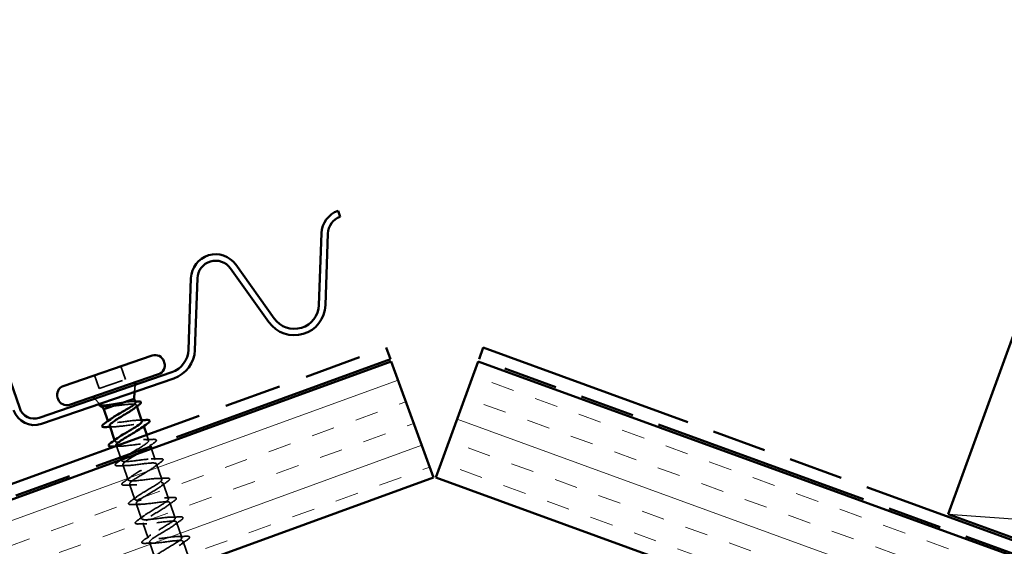
# Model space of a CAD drawing. Units: inches. Extents: x 0.6 to 33.4, y 0.6 to 21.4.
# Drawn here: x 13 to 16.9, y 10.6 to 12.7 of the extents above; entities that cross this region are included whole.
import ezdxf

# ---------------------------------------------------------------- set-up
doc = ezdxf.new("R2010")
doc.units = ezdxf.units.IN
doc.header["$LTSCALE"] = 2
doc.header["$MEASUREMENT"] = 0
doc.linetypes.add('DASHED', pattern=[0.2067, 0.1654, -0.0413])
doc.linetypes.add('DOUBLE_DASH_CHAIN', pattern=[1.2403, 0.6614, -0.0827, 0.1654, -0.0827, 0.1654, -0.0827])
for name, color, linetype, lineweight in [('Hatch (ANSI)', 7, 'Continuous', 18), ('Hidden (ANSI)', 7, 'DASHED', 35), ('Sketch Geometry (ANSI)', 7, 'Continuous', 25), ('Visible (ANSI)', 7, 'Continuous', 50)]:
    doc.layers.add(name, color=color, linetype=linetype, lineweight=lineweight)

msp = doc.modelspace()

# ---------------------------------------------------------------- hatches: boundary and pattern name
at = {"layer": 'Hatch (ANSI)', "true_color": 0x804000}
h = msp.add_hatch(dxfattribs=at)
h.set_pattern_fill('INSUL', color=36, scale=0.75, angle=20, style=0)
h.paths.add_polyline_path([(3.078291, 6.659348), (14.633168, 10.864979), (14.462158, 11.334825), (3.078291, 7.191437)])
h = msp.add_hatch(dxfattribs=at)
h.set_pattern_fill('INSUL', color=36, scale=0.75, angle=-20, style=0)
h.paths.add_polyline_path([(14.643168, 10.864979), (24.15886, 7.40155), (24.15886, 7.933639), (14.814178, 11.334825)])

# ---------------------------------------------------------------- linework, layer by layer
at = {"layer": 'Hidden (ANSI)', "ltscale": 0.053232}
for p, q in [((13.366927, 11.315574), (13.385112, 11.262609)), ((13.260051, 11.27888), (13.278236, 11.225915))]:
    msp.add_line(p, q, dxfattribs=at)
at = {"layer": 'Hidden (ANSI)', "ltscale": 0.107515}
msp.add_line((13.278236, 11.225915), (13.385112, 11.262609), dxfattribs=at)
at = {"layer": 'Hidden (ANSI)', "ltscale": 0.026598}
for p, q in [((13.422551, 11.212025), (13.424023, 11.24002)), ((13.279764, 11.163002), (13.261405, 11.184189))]:
    msp.add_line(p, q, dxfattribs=at)
at = {"layer": 'Hidden (ANSI)', "ltscale": 0.001667}
msp.add_line((13.282923, 11.159357), (13.281707, 11.16076), dxfattribs=at)
at = {"layer": 'Hidden (ANSI)', "ltscale": 0.004505}
msp.add_line((13.43005, 11.157896), (13.43162, 11.153323), dxfattribs=at)
at = {"layer": 'Hidden (ANSI)', "ltscale": 0.003667}
msp.add_line((13.314536, 11.09401), (13.31582, 11.090269), dxfattribs=at)
at = {"layer": 'Hidden (ANSI)', "ltscale": 0.004078}
for p, q in [((13.457772, 11.077153), (13.459196, 11.073004)), ((13.341348, 11.015916), (13.342772, 11.011767)), ((13.3683, 10.937414), (13.369725, 10.933265))]:
    msp.add_line(p, q, dxfattribs=at)
at = {"layer": 'Hidden (ANSI)', "ltscale": 0.023333}
msp.add_line((13.471214, 11.038002), (13.479204, 11.01473), dxfattribs=at)
at = {"layer": 'Hidden (ANSI)', "ltscale": 0.047525}
msp.add_line((13.349033, 10.993532), (13.365272, 10.946233), dxfattribs=at)
at = {"layer": 'Hidden (ANSI)', "ltscale": 0.007903}
msp.add_line((13.484724, 10.998651), (13.487453, 10.990703), dxfattribs=at)
at = {"layer": 'Hidden (ANSI)', "ltscale": 0.045227}
msp.add_line((13.4907, 10.981244), (13.506156, 10.936228), dxfattribs=at)
at = {"layer": 'Hidden (ANSI)', "ltscale": 0.062755}
for p, q in [((13.375245, 10.917186), (13.396677, 10.854763)), ((13.511676, 10.920149), (13.533108, 10.857726)), ((13.402197, 10.838684), (13.423629, 10.77626)), ((13.538628, 10.841647), (13.56006, 10.779224)), ((13.429149, 10.760182), (13.450581, 10.697758)), ((13.565581, 10.763145), (13.587012, 10.700722)), ((13.456102, 10.68168), (13.477533, 10.619256)), ((13.592533, 10.684643), (13.613965, 10.62222)), ((13.483054, 10.603178), (13.504486, 10.540754)), ((13.619485, 10.606141), (13.640917, 10.543717))]:
    msp.add_line(p, q, dxfattribs=at)
at = {"layer": 'Hidden (ANSI)', "ltscale": 0.000948163}
msp.add_arc((13.291152, 11.072812), 0.001, 123.388682, 186.448939, dxfattribs=at)
at = {"layer": 'Hidden (ANSI)', "ltscale": 0.148606}
msp.add_open_spline([(13.379923, 11.1699), (13.371894, 11.168733), (13.363298, 11.167335), (13.345685, 11.164425), (13.336843, 11.162942), (13.320032, 11.160306), (13.312262, 11.15919), (13.298815, 11.157708), (13.29333, 11.157376), (13.286221, 11.157742), (13.284113, 11.158257), (13.282115, 11.160065), (13.28228, 11.16136), (13.283574, 11.16304)], degree=3, knots=[0, 0, 0, 0, 0.06713685, 0.06713685, 0.135963309, 0.135963309, 0.206479984, 0.206479984, 0.278687394, 0.278687394, 0.33737749, 0.33737749, 0.39716778, 0.39716778, 0.39716778, 0.39716778], dxfattribs=at)
at = {"layer": 'Hidden (ANSI)', "ltscale": 0.077671}
msp.add_open_spline([(13.426068, 11.169493), (13.426027, 11.169613), (13.425977, 11.169729), (13.425132, 11.171319), (13.422735, 11.172225), (13.414911, 11.173032), (13.409562, 11.172924), (13.399682, 11.17218), (13.396033, 11.171827), (13.388268, 11.170964), (13.384172, 11.170457), (13.379923, 11.1699)], degree=3, knots=[0.529850958, 0.529850958, 0.529850958, 0.529850958, 0.534971333, 0.534971333, 0.60184275, 0.60184275, 0.668714166, 0.668714166, 0.703243084, 0.703243084, 0.737772002, 0.737772002, 0.737772002, 0.737772002], dxfattribs=at)
at = {"layer": 'Hidden (ANSI)', "ltscale": 0.012885}
msp.add_open_spline([(13.411322, 11.172856), (13.415789, 11.172946), (13.42028, 11.173077), (13.424783, 11.173236)], degree=3, dxfattribs=at)
at = {"layer": 'Hidden (ANSI)', "ltscale": 0.001752}
msp.add_open_spline([(13.283574, 11.16304), (13.283679, 11.163177), (13.283798, 11.163314), (13.283929, 11.163449)], degree=3, dxfattribs=at)
at = {"layer": 'Hidden (ANSI)', "ltscale": 0.078175}
msp.add_open_spline([(13.285329, 11.15658), (13.285366, 11.156537), (13.285406, 11.156493), (13.286969, 11.15483), (13.290233, 11.153796), (13.299699, 11.152779), (13.305587, 11.152735), (13.319329, 11.153282), (13.326992, 11.153848), (13.335211, 11.154549)], degree=3, knots=[0.073938916, 0.073938916, 0.073938916, 0.073938916, 0.075888969, 0.075888969, 0.149465195, 0.149465195, 0.217686862, 0.217686862, 0.283722343, 0.283722343, 0.283722343, 0.283722343], dxfattribs=at)
at = {"layer": 'Hidden (ANSI)', "ltscale": 0.013969}
msp.add_open_spline([(13.29584, 11.152638), (13.29307, 11.152565), (13.290645, 11.152614), (13.288591, 11.152815)], degree=3, dxfattribs=at)
at = {"layer": 'Hidden (ANSI)', "ltscale": 0.010477}
msp.add_open_spline([(13.306755, 11.152855), (13.303133, 11.152809), (13.299492, 11.152734), (13.29584, 11.152638)], degree=3, dxfattribs=at)
at = {"layer": 'Hidden (ANSI)', "ltscale": 0.169208}
msp.add_open_spline([(13.335211, 11.154549), (13.343332, 11.155371), (13.352021, 11.156406), (13.369607, 11.158511), (13.378327, 11.159558), (13.394692, 11.161243), (13.402173, 11.161864), (13.414943, 11.162315), (13.420106, 11.162141), (13.427473, 11.160737), (13.429604, 11.159521), (13.430603, 11.15593), (13.429461, 11.153591), (13.424888, 11.14865), (13.422232, 11.146345), (13.418931, 11.143813)], degree=3, knots=[0, 0, 0, 0, 0.067481729, 0.067481729, 0.134963458, 0.134963458, 0.202445186, 0.202445186, 0.269926915, 0.269926915, 0.337408644, 0.337408644, 0.404890373, 0.404890373, 0.453064162, 0.453064162, 0.453064162, 0.453064162], dxfattribs=at)
at = {"layer": 'Hidden (ANSI)', "ltscale": 0.040224}
msp.add_open_spline([(13.31582, 11.090269), (13.315284, 11.091831), (13.316374, 11.093934), (13.320589, 11.0982), (13.322746, 11.100005), (13.325391, 11.10198)], degree=3, knots=[0, 0, 0, 0, 0.066871417, 0.066871417, 0.107911518, 0.107911518, 0.107911518, 0.107911518], dxfattribs=at)
at = {"layer": 'Hidden (ANSI)', "ltscale": 0.197789}
msp.add_open_spline([(13.451921, 11.093119), (13.4513, 11.095176), (13.448373, 11.096441), (13.442993, 11.096864), (13.429365, 11.097937), (13.400853, 11.093898), (13.374065, 11.090452), (13.347277, 11.087006), (13.324019, 11.084772), (13.317637, 11.088332), (13.31669, 11.08886), (13.316082, 11.089505), (13.31582, 11.090269)], degree=3, knots=[-3.14159265, -3.14159265, -3.14159265, -3.14159265, -2.65391978, -2.65391978, -2.65391978, -1.41864284, -1.41864284, -1.41864284, -0.18336589, -0.18336589, -0.18336589, 0, 0, 0, 0], dxfattribs=at)
at = {"layer": 'Hidden (ANSI)', "ltscale": 0.014082}
for points in [[(13.436166, 11.097041), (13.441024, 11.097108), (13.445916, 11.097226), (13.450827, 11.097381)], [(13.337426, 11.070381), (13.332568, 11.070314), (13.327676, 11.070196), (13.322765, 11.070041)]]:
    msp.add_open_spline(points, degree=3, dxfattribs=at)
at = {"layer": 'Hidden (ANSI)', "ltscale": 0.239856}
msp.add_open_spline([(13.321341, 11.07419), (13.323107, 11.069046), (13.342206, 11.069852), (13.367875, 11.072914), (13.393544, 11.075976), (13.424057, 11.080701), (13.441563, 11.080961), (13.45907, 11.08122), (13.462434, 11.076624), (13.450663, 11.066832), (13.449673, 11.066008), (13.448582, 11.06515), (13.447402, 11.064261)], degree=3, knots=[0, 0, 0, 0, 1.23527695, 1.23527695, 1.23527695, 2.47055389, 2.47055389, 2.47055389, 3.70583084, 3.70583084, 3.70583084, 3.80974429, 3.80974429, 3.80974429, 3.80974429], dxfattribs=at)
at = {"layer": 'Hidden (ANSI)', "ltscale": 0.369316}
msp.add_open_spline([(13.397971, 10.958133), (13.400928, 10.959983), (13.404048, 10.961889), (13.407296, 10.963839), (13.429673, 10.977273), (13.456389, 10.992196), (13.469756, 11.002536), (13.483124, 11.012877), (13.482051, 11.018259), (13.466107, 11.018536), (13.450163, 11.018813), (13.420371, 11.014336), (13.394135, 11.011079), (13.367898, 11.007822), (13.346984, 11.006392), (13.343281, 11.010872), (13.341049, 11.013573), (13.345123, 11.018439), (13.353407, 11.02475)], degree=3, knots=[-11.48015256, -11.48015256, -11.48015256, -11.48015256, -11.3008584, -11.3008584, -11.3008584, -10.06558145, -10.06558145, -10.06558145, -8.83030451, -8.83030451, -8.83030451, -7.59502756, -7.59502756, -7.59502756, -6.35975062, -6.35975062, -6.35975062, -5.61503368, -5.61503368, -5.61503368, -5.61503368], dxfattribs=at)
at = {"layer": 'Hidden (ANSI)', "ltscale": 0.031888}
for points in [[(13.463118, 11.018539), (13.474073, 11.01869), (13.485202, 11.019101), (13.496328, 11.019608)], [(13.49007, 10.940037), (13.501025, 10.940188), (13.512154, 10.940599), (13.52328, 10.941106)], [(13.391331, 10.913377), (13.380376, 10.913226), (13.369247, 10.912815), (13.35812, 10.912308)], [(13.528186, 10.926819), (13.519095, 10.920384), (13.51006, 10.913873), (13.501323, 10.907263)], [(13.380167, 10.848093), (13.389258, 10.854527), (13.398293, 10.861039), (13.40703, 10.867649)], [(13.517022, 10.861535), (13.527977, 10.861686), (13.539106, 10.862097), (13.550233, 10.862604)], [(13.418283, 10.834875), (13.407328, 10.834724), (13.396199, 10.834313), (13.385072, 10.833806)], [(13.555138, 10.848316), (13.546047, 10.841882), (13.537012, 10.835371), (13.528275, 10.82876)], [(13.407119, 10.769591), (13.416211, 10.776025), (13.425246, 10.782537), (13.433983, 10.789147)], [(13.543975, 10.783033), (13.554929, 10.783183), (13.566059, 10.783595), (13.577185, 10.784102)], [(13.58209, 10.769814), (13.572999, 10.76338), (13.563964, 10.756869), (13.555227, 10.750258)], [(13.445235, 10.756373), (13.43428, 10.756222), (13.423151, 10.75581), (13.412025, 10.755303)], [(13.434072, 10.691089), (13.443163, 10.697523), (13.452198, 10.704035), (13.460935, 10.710645)], [(13.570927, 10.704531), (13.581881, 10.704681), (13.593011, 10.705093), (13.604137, 10.7056)], [(13.609042, 10.691312), (13.599951, 10.684878), (13.590916, 10.678366), (13.582179, 10.671756)], [(13.472187, 10.67787), (13.461233, 10.67772), (13.450103, 10.677308), (13.438977, 10.676801)], [(13.461024, 10.612587), (13.470115, 10.619021), (13.47915, 10.625533), (13.487887, 10.632143)], [(13.597879, 10.626029), (13.608834, 10.626179), (13.619963, 10.626591), (13.631089, 10.627098)], [(13.635995, 10.61281), (13.626903, 10.606376), (13.617868, 10.599864), (13.609131, 10.593254)], [(13.49914, 10.599368), (13.488185, 10.599218), (13.477055, 10.598806), (13.465929, 10.598299)]]:
    msp.add_open_spline(points, degree=3, dxfattribs=at)
at = {"layer": 'Hidden (ANSI)', "ltscale": 0.090851}
for points in [[(13.496328, 11.019608), (13.501602, 11.019849), (13.505445, 11.019626), (13.509055, 11.0182), (13.510002, 11.01746), (13.510923, 11.014646), (13.509837, 11.012803), (13.506348, 11.009175), (13.504104, 11.007352), (13.501234, 11.005321)], [(13.52328, 10.941106), (13.528554, 10.941346), (13.532398, 10.941124), (13.536008, 10.939698), (13.536954, 10.938957), (13.537875, 10.936144), (13.536789, 10.934301), (13.5333, 10.930673), (13.531056, 10.92885), (13.528186, 10.926819)], [(13.35812, 10.912308), (13.352846, 10.912067), (13.349003, 10.91229), (13.345393, 10.913715), (13.344447, 10.914456), (13.343525, 10.91727), (13.344611, 10.919113), (13.348101, 10.922741), (13.350345, 10.924564), (13.353215, 10.926595)], [(13.550233, 10.862604), (13.555507, 10.862844), (13.55935, 10.862622), (13.56296, 10.861196), (13.563906, 10.860455), (13.564828, 10.857642), (13.563742, 10.855798), (13.560252, 10.852171), (13.558008, 10.850348), (13.555138, 10.848316)], [(13.385072, 10.833806), (13.379799, 10.833565), (13.375955, 10.833788), (13.372345, 10.835213), (13.371399, 10.835954), (13.370478, 10.838767), (13.371564, 10.840611), (13.375053, 10.844239), (13.377297, 10.846062), (13.380167, 10.848093)], [(13.412025, 10.755303), (13.406751, 10.755063), (13.402908, 10.755286), (13.399298, 10.756711), (13.398351, 10.757452), (13.39743, 10.760265), (13.398516, 10.762109), (13.402005, 10.765737), (13.404249, 10.76756), (13.407119, 10.769591)], [(13.577185, 10.784102), (13.582459, 10.784342), (13.586302, 10.784119), (13.589912, 10.782694), (13.590859, 10.781953), (13.59178, 10.77914), (13.590694, 10.777296), (13.587204, 10.773668), (13.58496, 10.771846), (13.58209, 10.769814)], [(13.438977, 10.676801), (13.433703, 10.676561), (13.42986, 10.676784), (13.42625, 10.678209), (13.425303, 10.67895), (13.424382, 10.681763), (13.425468, 10.683607), (13.428958, 10.687235), (13.431201, 10.689058), (13.434072, 10.691089)], [(13.604137, 10.7056), (13.609411, 10.70584), (13.613254, 10.705617), (13.616864, 10.704192), (13.617811, 10.703451), (13.618732, 10.700638), (13.617646, 10.698794), (13.614156, 10.695166), (13.611913, 10.693344), (13.609042, 10.691312)], [(13.465929, 10.598299), (13.460655, 10.598059), (13.456812, 10.598282), (13.453202, 10.599707), (13.452255, 10.600448), (13.451334, 10.603261), (13.45242, 10.605105), (13.45591, 10.608733), (13.458154, 10.610556), (13.461024, 10.612587)], [(13.631089, 10.627098), (13.636363, 10.627338), (13.640206, 10.627115), (13.643816, 10.62569), (13.644763, 10.624949), (13.645684, 10.622136), (13.644598, 10.620292), (13.641109, 10.616664), (13.638865, 10.614841), (13.635995, 10.61281)]]:
    msp.add_open_spline(points, degree=3, knots=[0, 0, 0, 0, 0.080682059, 0.080682059, 0.121378038, 0.121378038, 0.188114428, 0.188114428, 0.241849708, 0.241849708, 0.241849708, 0.241849708], dxfattribs=at)
at = {"layer": 'Hidden (ANSI)', "ltscale": 0.02063}
msp.add_open_spline([(13.364378, 10.991879), (13.357279, 10.991781), (13.350106, 10.991574), (13.342908, 10.991302)], degree=3, dxfattribs=at)
at = {"layer": 'Hidden (ANSI)', "ltscale": 0.239841}
msp.add_open_spline([(13.348326, 10.995699), (13.35015, 10.991072), (13.365783, 10.991185), (13.388296, 10.993661), (13.41294, 10.996371), (13.444178, 11.001345), (13.463708, 11.0023), (13.483238, 11.003254), (13.489779, 10.999749), (13.480365, 10.990766), (13.47876, 10.989234), (13.476713, 10.98755), (13.474307, 10.985743)], degree=3, knots=[6.28318531, 6.28318531, 6.28318531, 6.28318531, 7.41166167, 7.41166167, 7.41166167, 8.64693862, 8.64693862, 8.64693862, 9.88221556, 9.88221556, 9.88221556, 10.09292959, 10.09292959, 10.09292959, 10.09292959], dxfattribs=at)
at = {"layer": 'Hidden (ANSI)', "ltscale": 0.031337}
msp.add_open_spline([(13.501234, 11.005321), (13.492299, 10.998997), (13.483419, 10.992599), (13.474823, 10.986106)], degree=3, dxfattribs=at)
at = {"layer": 'Hidden (ANSI)', "ltscale": 0.015348}
msp.add_open_spline([(13.353215, 10.926595), (13.357605, 10.929702), (13.361981, 10.932827), (13.366318, 10.935972)], degree=3, dxfattribs=at)
at = {"layer": 'Hidden (ANSI)', "ltscale": 1.127068}
msp.add_open_spline([(13.640917, 10.543717), (13.639151, 10.548862), (13.620051, 10.548055), (13.594383, 10.544994), (13.568714, 10.541932), (13.5382, 10.537206), (13.520694, 10.536947), (13.503187, 10.536687), (13.499824, 10.541283), (13.511595, 10.551075), (13.523365, 10.560868), (13.549294, 10.575521), (13.572183, 10.58913), (13.595071, 10.602739), (13.61314, 10.614694), (13.614072, 10.620765), (13.615005, 10.626836), (13.598605, 10.626956), (13.573961, 10.624246), (13.549317, 10.621536), (13.518079, 10.616562), (13.498549, 10.615608), (13.479019, 10.614653), (13.472478, 10.618159), (13.481892, 10.627142), (13.491306, 10.636124), (13.515867, 10.650308), (13.539227, 10.664079), (13.562586, 10.67785), (13.582932, 10.690586), (13.586532, 10.697573), (13.590131, 10.70456), (13.576598, 10.705665), (13.55324, 10.703396), (13.529881, 10.701127), (13.498255, 10.69602), (13.476903, 10.69444), (13.455552, 10.69286), (13.445889, 10.695294), (13.452818, 10.703423), (13.459747, 10.711553), (13.48264, 10.725164), (13.506185, 10.738999), (13.52973, 10.752834), (13.5521, 10.766265), (13.558306, 10.774146), (13.564512, 10.782028), (13.55398, 10.784163), (13.532153, 10.78242), (13.510326, 10.780677), (13.478651, 10.775553), (13.455701, 10.773425), (13.432752, 10.771296), (13.420056, 10.772689), (13.424402, 10.779931), (13.428747, 10.787174), (13.449692, 10.800116), (13.473133, 10.813915), (13.496575, 10.827714), (13.520693, 10.841746), (13.529415, 10.850491), (13.538137, 10.859237), (13.530706, 10.862436), (13.510638, 10.861297), (13.490571, 10.860159), (13.459189, 10.855135), (13.434883, 10.852541), (13.410577, 10.849947), (13.394974, 10.850341), (13.396665, 10.856673), (13.398357, 10.863004), (13.417095, 10.875188), (13.440145, 10.888853), (13.463196, 10.902518), (13.488769, 10.917049), (13.499887, 10.926617), (13.511005, 10.936186), (13.506739, 10.940472), (13.48864, 10.940009), (13.470542, 10.939546), (13.439789, 10.934739), (13.414384, 10.931767), (13.388978, 10.928795), (13.370624, 10.928245), (13.369623, 10.933652), (13.369106, 10.936444), (13.373202, 10.940821), (13.380366, 10.94625)], degree=3, knots=[-47.1238898, -47.1238898, -47.1238898, -47.1238898, -45.88861286, -45.88861286, -45.88861286, -44.65333591, -44.65333591, -44.65333591, -43.41805897, -43.41805897, -43.41805897, -42.18278202, -42.18278202, -42.18278202, -40.94750508, -40.94750508, -40.94750508, -39.71222813, -39.71222813, -39.71222813, -38.47695119, -38.47695119, -38.47695119, -37.24167424, -37.24167424, -37.24167424, -36.0063973, -36.0063973, -36.0063973, -34.77112035, -34.77112035, -34.77112035, -33.53584341, -33.53584341, -33.53584341, -32.30056646, -32.30056646, -32.30056646, -31.06528952, -31.06528952, -31.06528952, -29.83001257, -29.83001257, -29.83001257, -28.59473563, -28.59473563, -28.59473563, -27.35945868, -27.35945868, -27.35945868, -26.12418174, -26.12418174, -26.12418174, -24.88890479, -24.88890479, -24.88890479, -23.65362785, -23.65362785, -23.65362785, -22.4183509, -22.4183509, -22.4183509, -21.18307396, -21.18307396, -21.18307396, -19.94779701, -19.94779701, -19.94779701, -18.71252007, -18.71252007, -18.71252007, -17.47724312, -17.47724312, -17.47724312, -16.24196618, -16.24196618, -16.24196618, -15.00668923, -15.00668923, -15.00668923, -13.77141229, -13.77141229, -13.77141229, -12.53613534, -12.53613534, -12.53613534, -11.89821898, -11.89821898, -11.89821898, -11.89821898], dxfattribs=at)
at = {"layer": 'Hidden (ANSI)', "ltscale": 1.15903}
msp.add_open_spline([(13.43541, 10.961121), (13.431306, 10.958698), (13.42715, 10.956257), (13.423031, 10.953828), (13.399671, 10.940057), (13.379326, 10.927321), (13.375726, 10.920334), (13.372126, 10.913347), (13.385659, 10.912243), (13.409018, 10.914512), (13.432376, 10.91678), (13.464003, 10.921888), (13.485354, 10.923467), (13.506705, 10.925047), (13.516369, 10.922614), (13.50944, 10.914484), (13.502511, 10.906354), (13.479617, 10.892743), (13.456072, 10.878908), (13.432527, 10.865074), (13.410158, 10.851643), (13.403951, 10.843761), (13.397745, 10.835879), (13.408277, 10.833744), (13.430105, 10.835487), (13.451932, 10.83723), (13.483607, 10.842354), (13.506556, 10.844483), (13.529505, 10.846611), (13.542201, 10.845219), (13.537856, 10.837976), (13.533511, 10.830733), (13.512565, 10.817791), (13.489124, 10.803992), (13.465683, 10.790193), (13.441564, 10.776162), (13.432842, 10.767416), (13.42412, 10.758671), (13.431552, 10.755471), (13.451619, 10.75661), (13.471686, 10.757749), (13.503068, 10.762772), (13.527374, 10.765366), (13.55168, 10.76796), (13.567284, 10.767567), (13.565592, 10.761235), (13.5639, 10.754903), (13.545163, 10.742719), (13.522112, 10.729054), (13.499061, 10.715389), (13.473488, 10.700858), (13.46237, 10.69129), (13.451252, 10.681722), (13.455519, 10.677436), (13.473617, 10.677899), (13.491716, 10.678362), (13.522468, 10.683169), (13.547874, 10.686141), (13.57328, 10.689112), (13.591633, 10.689663), (13.592634, 10.684255), (13.593635, 10.678848), (13.577339, 10.667502), (13.554962, 10.654068), (13.532584, 10.640635), (13.505869, 10.625711), (13.492501, 10.615371), (13.479134, 10.605031), (13.480207, 10.599648), (13.496151, 10.599371), (13.512095, 10.599094), (13.541887, 10.603572), (13.568123, 10.606829), (13.594359, 10.610085), (13.615274, 10.611515), (13.618976, 10.607036), (13.622679, 10.602556), (13.609029, 10.592119), (13.587601, 10.579011), (13.566172, 10.565902), (13.538638, 10.550698), (13.523194, 10.539645), (13.50775, 10.528591), (13.505637, 10.522115), (13.519265, 10.521043), (13.532892, 10.519971), (13.561404, 10.524009), (13.588192, 10.527455), (13.61498, 10.530901), (13.638238, 10.533136), (13.64462, 10.529576), (13.645567, 10.529047), (13.646175, 10.528402), (13.646437, 10.527639)], degree=3, knots=[10.89967527, 10.89967527, 10.89967527, 10.89967527, 11.11749251, 11.11749251, 11.11749251, 12.35276945, 12.35276945, 12.35276945, 13.5880464, 13.5880464, 13.5880464, 14.82332334, 14.82332334, 14.82332334, 16.05860029, 16.05860029, 16.05860029, 17.29387723, 17.29387723, 17.29387723, 18.52915418, 18.52915418, 18.52915418, 19.76443112, 19.76443112, 19.76443112, 20.99970807, 20.99970807, 20.99970807, 22.23498501, 22.23498501, 22.23498501, 23.47026196, 23.47026196, 23.47026196, 24.7055389, 24.7055389, 24.7055389, 25.94081585, 25.94081585, 25.94081585, 27.17609279, 27.17609279, 27.17609279, 28.41136974, 28.41136974, 28.41136974, 29.64664668, 29.64664668, 29.64664668, 30.88192363, 30.88192363, 30.88192363, 32.11720057, 32.11720057, 32.11720057, 33.35247752, 33.35247752, 33.35247752, 34.58775446, 34.58775446, 34.58775446, 35.82303141, 35.82303141, 35.82303141, 37.05830835, 37.05830835, 37.05830835, 38.2935853, 38.2935853, 38.2935853, 39.52886224, 39.52886224, 39.52886224, 40.76413919, 40.76413919, 40.76413919, 41.99941613, 41.99941613, 41.99941613, 43.23469308, 43.23469308, 43.23469308, 44.46997002, 44.46997002, 44.46997002, 45.70524697, 45.70524697, 45.70524697, 46.94052391, 46.94052391, 46.94052391, 47.1238898, 47.1238898, 47.1238898, 47.1238898], dxfattribs=at)
at = {"layer": 'Sketch Geometry (ANSI)', "color": 36, "true_color": 0x804000}
msp.add_line((16.717505, 10.716563), (20.348449, 10.459186), dxfattribs=at)
at = {"layer": 'Visible (ANSI)', "color": 96, "true_color": 0x008000}
for p, q in [((14.246777, 11.945295), (14.25522, 11.920704)), ((14.16909, 11.563727), (14.179311, 11.854231)), ((14.205295, 11.853317), (14.195074, 11.562813)), ((13.832038, 11.727322), (13.987758, 11.509148)), ((13.966596, 11.494044), (13.810875, 11.712218)), ((13.640484, 11.38224), (13.650705, 11.672744)), ((13.676689, 11.67183), (13.666468, 11.381326)), ((13.036273, 11.106894), (13.573019, 11.291175)), ((12.919317, 11.255073), (12.956864, 11.145711)), ((13.581462, 11.266584), (13.044715, 11.082302))]:
    msp.add_line(p, q, dxfattribs=at)
at = {"layer": 'Visible (ANSI)', "color": 36, "true_color": 0x804000}
for p, q in [((16.717505, 10.716563), (17.059525, 11.656256)), ((14.462158, 11.334825), (3.078291, 7.191437)), ((14.633168, 10.864979), (14.462158, 11.334825)), ((14.814178, 11.334825), (14.643168, 10.864979)), ((24.15886, 7.933639), (14.814178, 11.334825)), ((3.078291, 6.659348), (14.633168, 10.864979)), ((14.643168, 10.864979), (24.15886, 7.40155)), ((20.006429, 9.519493), (16.717505, 10.716563))]:
    msp.add_line(p, q, dxfattribs=at)
at = {"layer": 'Visible (ANSI)', "color": 30, "linetype": 'DOUBLE_DASH_CHAIN', "ltscale": 0.696411, "true_color": 0xff8000}
msp.add_line((3.078291, 7.255287), (14.441637, 11.391207), dxfattribs=at)
at = {"layer": 'Visible (ANSI)', "color": 30, "linetype": 'DOUBLE_DASH_CHAIN', "ltscale": 0.007836, "true_color": 0xff8000}
for p, q in [((14.441637, 11.391207), (14.458738, 11.344222)), ((14.817598, 11.344222), (14.834699, 11.391207))]:
    msp.add_line(p, q, dxfattribs=at)
at = {"layer": 'Visible (ANSI)', "color": 30, "linetype": 'DOUBLE_DASH_CHAIN', "ltscale": 0.666678, "true_color": 0xff8000}
msp.add_line((14.834699, 11.391207), (24.15886, 7.99749), dxfattribs=at)
at = {"layer": 'Visible (ANSI)', "color": 30, "linetype": 'DOUBLE_DASH_CHAIN', "ltscale": 0.697459, "true_color": 0xff8000}
msp.add_line((14.458738, 11.344222), (3.078291, 7.202078), dxfattribs=at)
at = {"layer": 'Visible (ANSI)'}
for p, q in [((13.133313, 11.235367), (13.493666, 11.359087)), ((13.540675, 11.336107), (13.542624, 11.330433)), ((13.159291, 11.159702), (13.519644, 11.283423)), ((13.424023, 11.24002), (13.42459, 11.250788)), ((13.421078, 11.18403), (13.422551, 11.212025)), ((13.110333, 11.188357), (13.112281, 11.182683)), ((13.261405, 11.184189), (13.254344, 11.192337)), ((13.298123, 11.141815), (13.421078, 11.18403)), ((13.421078, 11.18403), (13.426068, 11.169493)), ((13.281707, 11.16076), (13.279764, 11.163002)), ((13.298123, 11.141815), (13.285329, 11.15658)), ((13.298123, 11.141815), (13.314536, 11.09401)), ((13.43162, 11.153323), (13.452251, 11.093232)), ((13.321341, 11.07419), (13.341348, 11.015916)), ((13.459196, 11.073004), (13.471214, 11.038002)), ((13.348293, 10.995688), (13.349033, 10.993532)), ((13.487453, 10.990703), (13.4907, 10.981244)), ((13.365272, 10.946233), (13.3683, 10.937414))]:
    msp.add_line(p, q, dxfattribs=at)
at = {"layer": 'Visible (ANSI)', "color": 30, "linetype": 'DOUBLE_DASH_CHAIN', "ltscale": 0.6679, "true_color": 0xff8000}
msp.add_line((24.15886, 7.944281), (14.817598, 11.344222), dxfattribs=at)
at = {"layer": 'Visible (ANSI)', "color": 1, "true_color": 0xff0000}
for radius in [4.221241, 4.189241]:
    msp.add_arc((14.638168, 11.57756), radius, 12.258162, 167.741838, dxfattribs=at)
at = {"layer": 'Visible (ANSI)', "color": 96, "true_color": 0x008000}
for centre, radius, start, end in [((14.279249, 11.850715), 0.1, 108.948939, 177.985005), ((14.279249, 11.850715), 0.074, 108.948939, 177.985005), ((13.750643, 11.669228), 0.1, 35.517135, 177.985005), ((13.750643, 11.669228), 0.074, 35.517135, 177.985005), ((14.069152, 11.567243), 0.126, 215.517135, 357.985005), ((14.069152, 11.567243), 0.1, 215.517135, 357.985005), ((13.540546, 11.385756), 0.1, 288.948939, 357.985005), ((13.540546, 11.385756), 0.126, 288.948939, 357.985005), ((13.015977, 11.166007), 0.0885, 198.948939, 288.948939), ((13.015977, 11.166007), 0.0625, 198.948939, 288.948939)]:
    msp.add_arc(centre, radius, start, end, dxfattribs=at)
at = {"layer": 'Visible (ANSI)'}
for centre, radius, start, end in [((13.505681, 11.324093), 0.037, 18.948939, 108.948939), ((13.507629, 11.318418), 0.037, 288.948939, 18.948939), ((13.145328, 11.200372), 0.037, 108.948939, 198.948939), ((13.147276, 11.194697), 0.037, 198.948939, 288.948939), ((13.291152, 11.072812), 0.001, 186.448939, 274.509196)]:
    msp.add_arc(centre, radius, start, end, dxfattribs=at)
for points, knots in [([(13.325391, 11.10198), (13.327056, 11.103223), (13.328915, 11.104533), (13.336223, 11.109463), (13.34258, 11.113375), (13.35664, 11.121695), (13.364204, 11.126021), (13.379433, 11.134742), (13.386947, 11.139051), (13.400816, 11.147305), (13.407033, 11.151169), (13.417222, 11.15816), (13.421094, 11.161219), (13.425675, 11.16615), (13.426563, 11.168053), (13.426068, 11.169493)], [0.107911518, 0.107911518, 0.107911518, 0.107911518, 0.133742833, 0.133742833, 0.20061425, 0.20061425, 0.267485666, 0.267485666, 0.334357083, 0.334357083, 0.4012285, 0.4012285, 0.468099916, 0.468099916, 0.529850958, 0.529850958, 0.529850958, 0.529850958]), ([(13.432363, 11.173529), (13.437553, 11.173744), (13.441536, 11.173552), (13.446905, 11.172047), (13.448533, 11.170163), (13.44748, 11.166251), (13.44599, 11.164477), (13.442332, 11.161209), (13.440702, 11.159924), (13.438802, 11.158551)], [0, 0, 0, 0, 0.07163363, 0.07163363, 0.144630538, 0.144630538, 0.203922442, 0.203922442, 0.238022728, 0.238022728, 0.238022728, 0.238022728]), ([(13.288591, 11.152815), (13.286961, 11.152974), (13.285564, 11.153228), (13.28179, 11.15442), (13.280205, 11.156304), (13.28104, 11.160042), (13.282169, 11.161638), (13.283929, 11.163448)], [0.037362755, 0.037362755, 0.037362755, 0.037362755, 0.067024666, 0.067024666, 0.134583448, 0.134583448, 0.183020346, 0.183020346, 0.183020346, 0.183020346]), ([(13.283929, 11.163449), (13.284222, 11.163751), (13.284575, 11.164042), (13.285523, 11.164654), (13.286064, 11.164885), (13.286522, 11.164941), (13.286633, 11.164947), (13.286754, 11.164914), (13.28678, 11.164905), (13.28682, 11.164883), (13.286836, 11.164874), (13.286862, 11.164853), (13.286872, 11.164844), (13.28689, 11.164824), (13.286898, 11.164813), (13.286914, 11.16479), (13.286921, 11.164776), (13.286937, 11.16474), (13.286943, 11.164717), (13.286957, 11.164644), (13.286955, 11.16459), (13.286926, 11.164353), (13.286824, 11.164139), (13.286602, 11.163723), (13.286424, 11.163462), (13.286259, 11.163236)], [0.0049053854, 0.0049053854, 0.0049053854, 0.0049053854, 0.0158784355, 0.0158784355, 0.0304963219, 0.0304963219, 0.0337687387, 0.0337687387, 0.0345160957, 0.0345160957, 0.0349340384, 0.0349340384, 0.0352186316, 0.0352186316, 0.0354848268, 0.0354848268, 0.0358332833, 0.0358332833, 0.0364910202, 0.0364910202, 0.0382290752, 0.0382290752, 0.0451386346, 0.0451386346, 0.057165667, 0.057165667, 0.057165667, 0.057165667]), ([(13.418931, 11.143813), (13.417608, 11.142798), (13.416182, 11.141748), (13.409335, 11.136867), (13.402936, 11.132723), (13.388833, 11.123948), (13.381272, 11.119405), (13.366112, 11.110266), (13.358665, 11.105762), (13.34501, 11.097141), (13.338938, 11.093109), (13.329472, 11.086069), (13.325996, 11.083067), (13.321632, 11.077922), (13.32078, 11.075821), (13.321341, 11.07419)], [0.453064162, 0.453064162, 0.453064162, 0.453064162, 0.472372102, 0.472372102, 0.539853831, 0.539853831, 0.607335559, 0.607335559, 0.674817288, 0.674817288, 0.742299017, 0.742299017, 0.804871598, 0.804871598, 0.867444179, 0.867444179, 0.867444179, 0.867444179]), ([(13.353407, 11.02475), (13.358864, 11.028907), (13.366147, 11.033691), (13.374657, 11.038897), (13.396085, 11.052005), (13.423619, 11.067209), (13.439063, 11.078263), (13.448411, 11.084952), (13.452874, 11.089965), (13.451921, 11.093119)], [-5.61503368, -5.61503368, -5.61503368, -5.61503368, -5.12447367, -5.12447367, -5.12447367, -3.88919673, -3.88919673, -3.88919673, -3.14159265, -3.14159265, -3.14159265, -3.14159265]), ([(13.469376, 11.09811), (13.47465, 11.098351), (13.478493, 11.098128), (13.482103, 11.096702), (13.48305, 11.095962), (13.483971, 11.093148), (13.482885, 11.091305), (13.479395, 11.087677), (13.477151, 11.085854), (13.474281, 11.083823)], [0, 0, 0, 0, 0.080682059, 0.080682059, 0.121378038, 0.121378038, 0.188114428, 0.188114428, 0.241849708, 0.241849708, 0.241849708, 0.241849708]), ([(13.290158, 11.0727), (13.289986, 11.074221), (13.290876, 11.075709), (13.294013, 11.079151), (13.296515, 11.081199), (13.299808, 11.083517)], [0, 0, 0, 0, 0.055581079, 0.055581079, 0.115747493, 0.115747493, 0.115747493, 0.115747493]), ([(13.304216, 11.069312), (13.298942, 11.069071), (13.295099, 11.069294), (13.291503, 11.070714), (13.290566, 11.07144), (13.290206, 11.072488)], [0, 0, 0, 0, 0.080682059, 0.080682059, 0.120889705, 0.120889705, 0.120889705, 0.120889705]), ([(13.447402, 11.064261), (13.434551, 11.054582), (13.411038, 11.041242), (13.390075, 11.028777), (13.367186, 11.015168), (13.349117, 11.003214), (13.348185, 10.997143), (13.348104, 10.996618), (13.348153, 10.996137), (13.348326, 10.995699)], [3.80974429, 3.80974429, 3.80974429, 3.80974429, 4.94110778, 4.94110778, 4.94110778, 6.17638473, 6.17638473, 6.17638473, 6.28318531, 6.28318531, 6.28318531, 6.28318531]), ([(13.331168, 10.99081), (13.325894, 10.990569), (13.322051, 10.990792), (13.318441, 10.992218), (13.317494, 10.992958), (13.316573, 10.995772), (13.317659, 10.997615), (13.321149, 11.001243), (13.323393, 11.003066), (13.326263, 11.005097)], [0, 0, 0, 0, 0.080682059, 0.080682059, 0.121378038, 0.121378038, 0.188114428, 0.188114428, 0.241849708, 0.241849708, 0.241849708, 0.241849708])]:
    msp.add_open_spline(points, degree=3, knots=knots, dxfattribs=at)
for points in [[(13.424783, 11.173236), (13.427307, 11.173326), (13.429835, 11.173424), (13.432363, 11.173529)], [(13.286259, 11.163236), (13.284239, 11.160455), (13.283892, 11.158238), (13.285329, 11.15658)], [(13.438802, 11.158551), (13.432073, 11.153691), (13.425405, 11.148778), (13.418931, 11.143813)], [(13.299808, 11.083517), (13.308446, 11.089597), (13.317037, 11.095743), (13.325391, 11.10198)], [(13.450827, 11.097381), (13.45699, 11.097576), (13.463184, 11.097828), (13.469376, 11.09811)], [(13.322765, 11.070041), (13.316601, 11.069847), (13.310408, 11.069594), (13.304216, 11.069312)], [(13.474281, 11.083823), (13.46519, 11.077389), (13.456155, 11.070877), (13.447418, 11.064267)], [(13.326263, 11.005097), (13.335354, 11.011532), (13.344389, 11.018043), (13.353126, 11.024653)], [(13.342908, 10.991302), (13.338999, 10.991155), (13.335084, 10.990988), (13.331168, 10.99081)], [(13.474307, 10.985743), (13.465095, 10.978824), (13.450611, 10.970096), (13.43541, 10.961121)], [(13.474823, 10.986106), (13.474672, 10.985993), (13.474521, 10.985879), (13.47437, 10.985765)], [(13.366318, 10.935972), (13.370962, 10.939341), (13.37556, 10.942733), (13.380078, 10.946151)], [(13.380366, 10.94625), (13.385062, 10.949809), (13.391075, 10.953819), (13.397971, 10.958133)]]:
    msp.add_open_spline(points, degree=3, dxfattribs=at)

doc.saveas('drawing.dxf')
